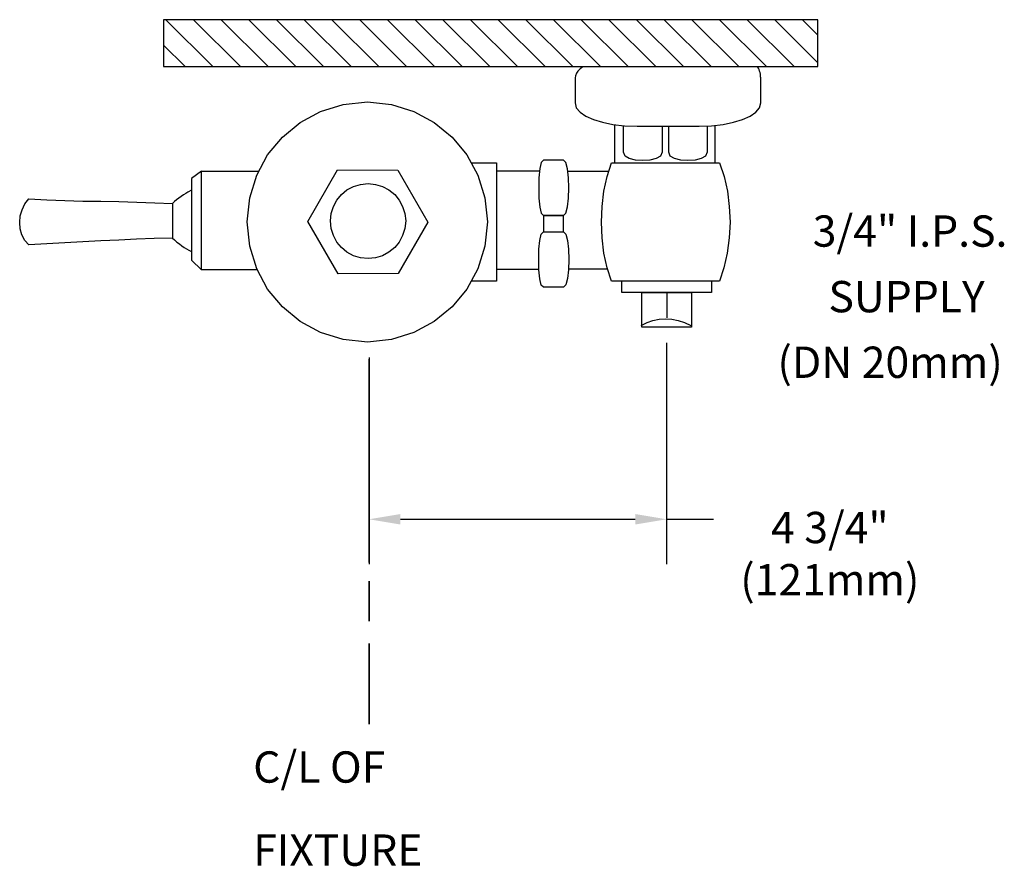
# Model space of a CAD drawing. Units: inches. Extents: x 0.1 to 15.8, y 0 to 13.5.
import ezdxf

# ---------------------------------------------------------------- set-up
doc = ezdxf.new("R2010")
doc.units = ezdxf.units.IN
doc.header["$LTSCALE"] = 2
doc.header["$MEASUREMENT"] = 0
doc.header["$PDSIZE"] = 0.027409
doc.layers.get('DEFPOINTS').update_dxf_attribs({"linetype": 'CONTINUOUS'})
for name, color, linetype in [('R-ANNO-DIMS', 3, 'CONTINUOUS'), ('R-ANNO-TEXT', 3, 'CONTINUOUS'), ('R-SWTS-DET1', 1, 'CONTINUOUS'), ('R-SWTS-DET3', 3, 'CONTINUOUS')]:
    doc.layers.add(name, color=color, linetype=linetype)
doc.styles.add('SWTSTEXT', font='romans.shx')
doc.dimstyles.new('SWTSARCH', dxfattribs={"dimscale": 4, "dimtxt": 0.125, "dimasz": 0.125, "dimexe": 0.179688, "dimexo": 0.0625, "dimgap": 0.125, "dimtad": 1, "dimtih": 1, "dimtoh": 1, "dimdec": 4, "dimzin": 3, "dimdsep": 46, "dimtxsty": 'SWTSTEXT', "dimcen": 0.1875, "dimdle": 0.179688, "dimclrd": 256, "dimclre": 256, "dimclrt": 256, "dimadec": 0, "dimazin": 0, "dimtfac": 1, "dimtdec": 4, "dimtofl": 0, "dimtmove": 0, "dimatfit": 3, "dimfxl": 1, "dimtolj": 1, "dimtzin": 3, "dimarcsym": 0})

# ---------------------------------------------------------------- blocks, each defined once
blk = doc.blocks.new('*D0')
at = {"layer": 'DEFPOINTS', "color": 0, "linetype": 'Continuous'}
for p in [(10.388319, 8.606128), (5.638319, 8.369239), (10.388319, 5.535616)]:
    blk.add_point(p, dxfattribs=at)
at = {"layer": 'R-ANNO-DIMS', "linetype": 'Continuous'}
for p, q in [((10.388319, 8.356128), (10.388319, 4.816866)), ((5.638319, 8.119239), (5.638319, 4.816866)), ((6.138319, 5.535616), (9.888319, 5.535616))]:
    blk.add_line(p, q, dxfattribs=at)
for points in [[(6.138319, 5.61895), (6.138319, 5.452283), (5.638319, 5.535616)], [(9.888319, 5.61895), (9.888319, 5.452283), (10.388319, 5.535616)]]:
    blk.add_solid(points, dxfattribs=at)
at = {"layer": 'R-ANNO-DIMS', "linetype": 'Continuous', "insert": (12.994288, 4.987233), "char_height": 0.5, "attachment_point": 5, "style": 'SWTSTEXT'}
blk.add_mtext('\\A1;4 3/4"\\P(121mm)', dxfattribs=at)

msp = doc.modelspace()

# ---------------------------------------------------------------- hatches: boundary and pattern name
at = {"layer": 'R-SWTS-DET1', "linetype": 'Continuous'}
h = msp.add_hatch(dxfattribs=at)
h.set_pattern_fill('ANSI31', color=256, scale=2.5, angle=90, style=0)
h.paths.add_polyline_path([(12.80485, 13.51523), (2.35833, 13.51523), (2.35833, 12.76523), (12.80485, 12.76523)])

# ---------------------------------------------------------------- linework, layer by layer
at = {"layer": 'R-ANNO-DIMS', "linetype": 'Continuous'}
msp.add_line((10.38832, 5.53562, 0.00153), (11.13728, 5.53562, 0.00153), dxfattribs=at)
at = {"layer": 'R-SWTS-DET1', "linetype": 'Continuous', "elevation": 0.00153}
for points in [[(9.05557, 12.76523), (9.05073, 12.76227), (9.00934, 12.72976), (8.97387, 12.69429), (8.95022, 12.65882), (8.93248, 12.62039), (8.92952, 12.58492), (8.92952, 12.18585), (8.94726, 12.109), (9.00638, 12.03806), (9.09802, 11.97598), (9.21921, 11.92277), (9.36406, 11.87843), (9.53255, 11.84296), (9.71878, 11.82227), (9.91979, 11.81636), (10.9071, 11.81636), (11.10515, 11.82227), (11.29138, 11.84296), (11.45691, 11.87843), (11.60176, 11.92277), (11.72296, 11.97598), (11.81164, 12.03806), (11.87075, 12.109), (11.89144, 12.18585), (11.89144, 12.58492), (11.88849, 12.60265), (11.88849, 12.6263), (11.88553, 12.647), (11.87962, 12.67065), (11.87371, 12.69429), (11.86484, 12.71794), (11.85301, 12.74158), (11.83824, 12.76523)], [(9.56211, 11.22811), (9.56211, 11.83967)], [(10.31885, 11.81636), (10.31885, 11.39955), (10.28929, 11.33748), (10.2213, 11.2961), (10.1208, 11.27245), (10.00847, 11.26358), (9.89319, 11.27245), (9.79268, 11.2961), (9.72469, 11.33748), (9.69809, 11.39955), (9.69809, 11.82457)], [(11.03716, 11.82024), (11.03716, 11.39955), (11.01056, 11.33748), (10.93961, 11.2961), (10.84206, 11.27245), (10.72974, 11.26358), (10.61445, 11.27245), (10.5169, 11.2961), (10.44596, 11.33748), (10.42231, 11.39955), (10.42231, 11.81636)], [(11.16427, 11.22811), (11.16427, 11.82884)], [(7.26844, 11.22811), (7.67027, 11.22811), (7.67027, 9.33922), (7.26844, 9.33922)], [(2.96135, 11.09805), (2.80468, 10.97981), (2.80468, 9.67621), (2.96135, 9.52249)], [(3.85312, 9.52249), (2.96135, 9.52249), (2.96135, 11.09805), (3.88166, 11.09805)], [(8.36101, 11.09805), (7.67027, 11.09805), (7.67027, 9.5284), (8.35, 9.5284)], [(8.81202, 11.09805), (9.46615, 11.09805)], [(2.80468, 10.79332), (2.74556, 10.76106), (2.71305, 10.74037), (2.67758, 10.71672), (2.63915, 10.69307), (2.60072, 10.66647), (2.56524, 10.63691), (2.53273, 10.6103), (2.50317, 10.58074), (2.50317, 10.02797), (2.21052, 10.0191), (1.92674, 10.00728), (1.64297, 9.9925), (1.35624, 9.98068), (1.06951, 9.9659), (0.78278, 9.95112), (0.49604, 9.93634), (0.20931, 9.9186), (0.14132, 9.98955), (0.09698, 10.07822), (0.06741, 10.17282), (0.0615, 10.27628), (0.07037, 10.37973), (0.09993, 10.47729), (0.14427, 10.57188), (0.20931, 10.65169), (0.49604, 10.63691), (0.78278, 10.62804), (1.06951, 10.61917), (1.35624, 10.61621), (1.64297, 10.6103), (1.9297, 10.60143), (2.21643, 10.59256), (2.50317, 10.58074)], [(8.7433, 10.12847), (8.7433, 10.3886), (8.42109, 10.3886), (8.42109, 10.12847)], [(2.50317, 10.02797), (2.53273, 9.99841), (2.57116, 9.96294), (2.61254, 9.93338), (2.65097, 9.90382), (2.6894, 9.87721), (2.72486, 9.85357), (2.76034, 9.83287), (2.80468, 9.81071)], [(9.44585, 9.5284), (8.82332, 9.5284)], [(11.10515, 9.33922), (11.10515, 9.15891), (9.67149, 9.15891), (9.67149, 9.33922)], [(10.3898, 9.15891), (10.3898, 8.75393)], [(9.98482, 8.63274), (10.07646, 8.68003), (10.17105, 8.71254), (10.2686, 8.73324), (10.3691, 8.73915), (10.47257, 8.73324), (10.57307, 8.71254), (10.67357, 8.68003), (10.77703, 8.63274)]]:
    msp.add_lwpolyline(points, dxfattribs=at)
for points in [[(7.487, 9.89791), (7.37467, 9.53727), (7.20027, 9.21211), (6.96379, 8.92834), (6.68001, 8.69481), (6.35485, 8.51745), (5.99717, 8.40512), (5.61289, 8.3667), (5.22565, 8.40512), (4.86502, 8.51745), (4.53986, 8.69481), (4.25608, 8.92834), (4.0196, 9.21211), (3.84519, 9.53727), (3.73287, 9.89791), (3.69444, 10.28514), (3.73287, 10.66942), (3.84519, 11.03006), (4.0196, 11.35522), (4.25608, 11.63899), (4.53986, 11.87548), (4.86502, 12.04988), (5.22565, 12.16221), (5.61289, 12.20359), (5.99717, 12.16221), (6.35485, 12.04988), (6.68001, 11.87548), (6.96379, 11.63899), (7.20027, 11.35522), (7.37467, 11.03006), (7.487, 10.66942), (7.52838, 10.28514)], [(8.7433, 10.3886), (8.77877, 10.42408), (8.80833, 10.52458), (8.82311, 10.66647), (8.82903, 10.82905), (8.82311, 10.99163), (8.80833, 11.13351), (8.77877, 11.23402), (8.74034, 11.27245), (8.42109, 11.27245), (8.38857, 11.23402), (8.36493, 11.13647), (8.35015, 10.99163), (8.34719, 10.82905), (8.35015, 10.66647), (8.36493, 10.52163), (8.38857, 10.42408), (8.42109, 10.3886)], [(9.5089, 9.33922), (9.43796, 9.55205), (9.38771, 9.78557), (9.35815, 10.03092), (9.34928, 10.28219), (9.35815, 10.53345), (9.38771, 10.7788), (9.43796, 11.01232), (9.5089, 11.22811), (11.23226, 11.22811), (11.30616, 11.01232), (11.35936, 10.7788), (11.38892, 10.53345), (11.40075, 10.28219), (11.38892, 10.03092), (11.35641, 9.78557), (11.30321, 9.55205), (11.23226, 9.33922)], [(6.09767, 11.11282), (6.57654, 10.28219), (6.10359, 9.46042), (5.14288, 9.45451), (4.66105, 10.29401), (5.13401, 11.11578)], [(6.21, 10.17873), (6.17453, 10.0664), (6.11837, 9.96294), (6.04742, 9.87426), (5.95578, 9.80036), (5.85528, 9.74419), (5.73999, 9.71168), (5.62176, 9.69986), (5.50056, 9.71168), (5.38823, 9.74419), (5.28477, 9.80036), (5.19609, 9.87426), (5.12219, 9.96294), (5.06899, 10.0664), (5.03351, 10.17873), (5.02169, 10.29992), (5.03351, 10.41816), (5.06899, 10.5305), (5.12219, 10.63395), (5.19609, 10.72263), (5.28477, 10.79654), (5.38823, 10.85269), (5.50056, 10.88521), (5.62176, 10.89999), (5.73999, 10.88521), (5.85528, 10.85269), (5.95578, 10.79654), (6.04742, 10.72263), (6.11837, 10.63395), (6.17453, 10.5305), (6.21, 10.41816), (6.22478, 10.29992)], [(8.7433, 10.12847), (8.77877, 10.09004), (8.80833, 9.98955), (8.82311, 9.84765), (8.82903, 9.68508), (8.82311, 9.52249), (8.80833, 9.38061), (8.77877, 9.2801), (8.74034, 9.24463), (8.42109, 9.24463), (8.38857, 9.27714), (8.36493, 9.37765), (8.35015, 9.51953), (8.34719, 9.68508), (8.35015, 9.84765), (8.36493, 9.98955), (8.38857, 10.09004), (8.42109, 10.12847)], [(10.7859, 9.15891), (10.7859, 8.60613), (9.99073, 8.60613), (9.99073, 9.15891)]]:
    msp.add_lwpolyline(points, close=True, dxfattribs=at)
at = {"layer": 'R-SWTS-DET3', "linetype": 'Continuous', "elevation": 0.00153}
msp.add_lwpolyline([(2.35833, 12.76523), (12.80485, 12.76523), (12.80485, 13.51523), (2.35833, 13.51523)], close=True, dxfattribs=at)
at = {"layer": 'R-SWTS-DET3', "linetype": 'Continuous', "const_width": 0.02654, "elevation": 0.00153}
for points in [[(5.63832, 8.09366), (5.63832, 4.84539)], [(5.63832, 4.552), (5.63832, 3.90629)], [(5.63832, 3.55396), (5.63832, 2.26254)]]:
    msp.add_lwpolyline(points, dxfattribs=at)

# ---------------------------------------------------------------- texts
at = {"layer": 'R-ANNO-TEXT', "linetype": 'Continuous', "style": 'SWTSTEXT'}
for s, p in [('3/4" I.P.S.', (12.72122, 9.88936, 0.00153)), ('SUPPLY', (12.97157, 8.84169, 0.00153)), ('(DN 20mm)', (12.15795, 7.79402, 0.00153)), ('C/L OF', (3.78925, 1.32886, 0.00153)), ('FIXTURE', (3.78925, 0.00181, 0.00153))]:
    msp.add_text(s, height=0.5, dxfattribs=at).set_placement(p)

# ---------------------------------------------------------------- dimensions: what is measured, and where the dimension line sits
at = {"layer": 'R-ANNO-DIMS', "linetype": 'Continuous'}
dim = msp.add_linear_dim(base=(10.38832, 5.53562, 0.00153), p1=(5.63832, 8.36924, 0.00153), p2=(10.38832, 8.60613, 0.00153), text='4 3/4"\\P(121mm)', dimstyle='SWTSARCH', override={"dimscale": 4}, dxfattribs=at)
dim.commit()
dim.dimension.update_dxf_attribs({"geometry": '*D0', "text_midpoint": (12.99429, 4.98723, 0.00153), "dimtype": 160})

doc.saveas('drawing.dxf')
